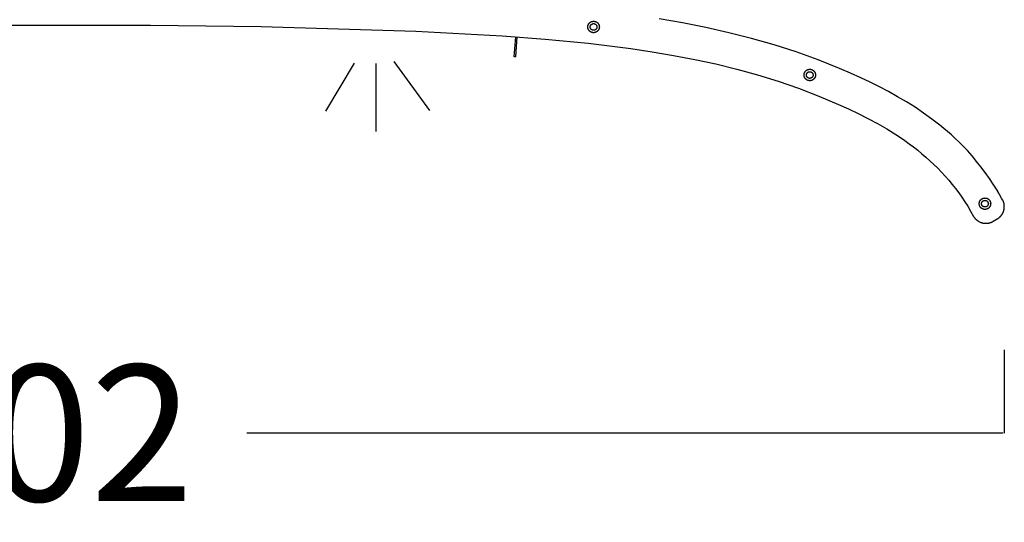
# Model space of a CAD drawing. Units: millimetres. Extents: x 0 to 484, y 0 to 329.
# Drawn here: x 137 to 147, y 233 to 238 of the extents above; entities that cross this region are included whole.
import ezdxf

# ---------------------------------------------------------------- set-up
doc = ezdxf.new("R2010")
doc.units = ezdxf.units.MM
doc.header["$MEASUREMENT"] = 0
doc.layers.add('COTAS', color=7, linetype='Continuous', true_color=0x000000)
doc.styles.add('ArialMT', font='arial.ttf')
doc.dimstyles.new('Esquema', dxfattribs={"dimscale": 0.3, "dimtxt": 4.75, "dimasz": 0.05, "dimexe": 0, "dimexo": 5, "dimgap": 2, "dimtad": 0, "dimtih": 1, "dimtoh": 1, "dimdec": 0, "dimlfac": 10, "dimzin": 1, "dimdsep": 46, "dimtxsty": 'ArialMT', "dimcen": 1.5, "dimadec": 0, "dimazin": 0, "dimtfac": 1, "dimtdec": 4, "dimtix": 1, "dimtmove": 1, "dimatfit": 3, "dimfxl": 0, "dimtolj": 1, "dimtzin": 1, "dimarcsym": 0})

# ---------------------------------------------------------------- blocks, each defined once
blk = doc.blocks.new('*D2')
at = {"layer": 'COTAS', "color": 0, "lineweight": -2}
for p, q in [((146.891, 234.861), (146.891, 233.99)), ((126.677, 234.843), (126.677, 233.99)), ((126.692, 233.99), (134.608, 233.99)), ((146.876, 233.99), (138.961, 233.99))]:
    blk.add_line(p, q, dxfattribs=at)
at = {"layer": 'COTAS', "color": 0}
for points in [[(126.692, 233.993), (126.692, 233.988), (126.677, 233.99)], [(146.876, 233.988), (146.876, 233.993), (146.891, 233.99)]]:
    blk.add_solid(points, dxfattribs=at)
at = {"layer": 'Defpoints', "color": 0}
for p in [(126.677, 236.343), (146.891, 236.361), (146.891, 233.99)]:
    blk.add_point(p, dxfattribs=at)
at = {"layer": 'COTAS', "color": 0, "insert": (136.784, 233.99), "char_height": 1.425, "attachment_point": 5, "style": 'ArialMT'}
blk.add_mtext('\\A1;202', dxfattribs=at)

msp = doc.modelspace()

# ---------------------------------------------------------------- linework, layer by layer
for points in [[(135.618, 238.262), (137.95, 238.262)], [(137.95, 238.262), (139.109, 238.247), (140.731, 238.197), (141.633, 238.148), (142.084, 238.115), (142.534, 238.072), (142.982, 238.017), (143.205, 237.983), (143.428, 237.945), (143.65, 237.903), (143.871, 237.855), (144.09, 237.801), (144.308, 237.741), (144.523, 237.674), (144.737, 237.6), (144.948, 237.519), (145.156, 237.431), (145.259, 237.384), (145.361, 237.336), (145.462, 237.285), (145.562, 237.231), (145.66, 237.175), (145.755, 237.115), (145.803, 237.084), (145.849, 237.052), (145.895, 237.019), (145.94, 236.986), (145.984, 236.951), (146.028, 236.915), (146.071, 236.878), (146.113, 236.841), (146.154, 236.802), (146.194, 236.762), (146.233, 236.722), (146.272, 236.68), (146.309, 236.638), (146.345, 236.594), (146.38, 236.55), (146.414, 236.505), (146.446, 236.459), (146.478, 236.412), (146.508, 236.364), (146.537, 236.315)], [(146.815, 236.532), (146.776, 236.595), (146.735, 236.657), (146.692, 236.717), (146.647, 236.777), (146.601, 236.835), (146.553, 236.892), (146.504, 236.947), (146.452, 237.001), (146.415, 237.038), (146.377, 237.075), (146.338, 237.111), (146.298, 237.146), (146.258, 237.18), (146.217, 237.213), (146.175, 237.246), (146.133, 237.278), (146.046, 237.341), (145.957, 237.401), (145.866, 237.458), (145.773, 237.512), (145.679, 237.565), (145.584, 237.615), (145.487, 237.663), (145.39, 237.709), (145.279, 237.759), (145.167, 237.808), (145.055, 237.854), (144.942, 237.898), (144.713, 237.98), (144.482, 238.054), (144.245, 238.122), (144.006, 238.182), (143.765, 238.236), (143.523, 238.284), (143.279, 238.326)], [(141.76, 237.931), (141.775, 238.139)], [(141.775, 237.93), (141.79, 238.138)], [(140.085, 237.862), (139.782, 237.359)], [(140.31, 237.858), (140.31, 237.146)], [(140.498, 237.88), (140.874, 237.368)], [(141.775, 237.93), (141.76, 237.931)], [(146.818, 236.232), (146.821, 236.234), (146.824, 236.236), (146.826, 236.238), (146.829, 236.239), (146.832, 236.241), (146.834, 236.244), (146.837, 236.246), (146.84, 236.248), (146.842, 236.25), (146.845, 236.253), (146.847, 236.255), (146.85, 236.258), (146.852, 236.26), (146.854, 236.263), (146.857, 236.266), (146.859, 236.268), (146.861, 236.271), (146.863, 236.274), (146.865, 236.277), (146.867, 236.28), (146.869, 236.283), (146.871, 236.287), (146.873, 236.29), (146.875, 236.293), (146.876, 236.296), (146.878, 236.3), (146.88, 236.303), (146.881, 236.307), (146.882, 236.31), (146.883, 236.314), (146.885, 236.317), (146.886, 236.321), (146.887, 236.325), (146.887, 236.328), (146.888, 236.332), (146.889, 236.336), (146.89, 236.339), (146.89, 236.343), (146.89, 236.347), (146.891, 236.35), (146.891, 236.354), (146.891, 236.358), (146.891, 236.361), (146.891, 236.365), (146.891, 236.369), (146.891, 236.372), (146.89, 236.376), (146.89, 236.38), (146.889, 236.383), (146.889, 236.387), (146.888, 236.39), (146.888, 236.394), (146.887, 236.397), (146.886, 236.4), (146.885, 236.404), (146.884, 236.407), (146.883, 236.41), (146.882, 236.414), (146.88, 236.417), (146.879, 236.42), (146.878, 236.423), (146.876, 236.426), (146.875, 236.429), (146.873, 236.432), (146.866, 236.444), (146.815, 236.532), (146.815, 236.532), (146.818, 236.528)], [(146.834, 236.499), (146.815, 236.531)], [(146.537, 236.315), (146.57, 236.258), (146.572, 236.255), (146.574, 236.252), (146.576, 236.249), (146.578, 236.247), (146.58, 236.244), (146.582, 236.241), (146.584, 236.238), (146.586, 236.236), (146.589, 236.233), (146.591, 236.231), (146.594, 236.228), (146.596, 236.226), (146.599, 236.223), (146.602, 236.221), (146.605, 236.218), (146.608, 236.216), (146.611, 236.214), (146.614, 236.212), (146.617, 236.21), (146.62, 236.208), (146.623, 236.206), (146.626, 236.204), (146.63, 236.202), (146.633, 236.2), (146.637, 236.199), (146.64, 236.197), (146.644, 236.196), (146.647, 236.194), (146.651, 236.193), (146.655, 236.192), (146.658, 236.191), (146.662, 236.19), (146.666, 236.189), (146.67, 236.188), (146.674, 236.188), (146.677, 236.187), (146.681, 236.187), (146.685, 236.186), (146.689, 236.186), (146.693, 236.186), (146.696, 236.186), (146.7, 236.186), (146.704, 236.186), (146.708, 236.186), (146.712, 236.186), (146.715, 236.186), (146.719, 236.187), (146.723, 236.187), (146.726, 236.188), (146.73, 236.189), (146.733, 236.19), (146.737, 236.191), (146.74, 236.192), (146.744, 236.193), (146.747, 236.194), (146.751, 236.195), (146.754, 236.196), (146.757, 236.198), (146.76, 236.199), (146.763, 236.2), (146.766, 236.202), (146.769, 236.203), (146.772, 236.205), (146.775, 236.207)], [(146.775, 236.207), (146.818, 236.232)]]:
    msp.add_lwpolyline(points)
for points in [[(142.651, 238.242), (142.651, 238.241), (142.65, 238.24), (142.65, 238.238), (142.65, 238.237), (142.65, 238.235), (142.65, 238.234), (142.65, 238.233), (142.65, 238.231), (142.649, 238.23), (142.649, 238.228), (142.649, 238.227), (142.648, 238.226), (142.648, 238.224), (142.647, 238.223), (142.647, 238.222), (142.646, 238.22), (142.646, 238.219), (142.645, 238.217), (142.645, 238.216), (142.644, 238.215), (142.643, 238.213), (142.642, 238.212), (142.642, 238.211), (142.641, 238.209), (142.64, 238.208), (142.639, 238.207), (142.638, 238.206), (142.637, 238.204), (142.636, 238.203), (142.635, 238.202), (142.634, 238.201), (142.633, 238.2), (142.632, 238.199), (142.631, 238.198), (142.63, 238.197), (142.628, 238.196), (142.627, 238.195), (142.626, 238.194), (142.625, 238.193), (142.623, 238.192), (142.622, 238.191), (142.621, 238.19), (142.619, 238.19), (142.618, 238.189), (142.617, 238.188), (142.615, 238.188), (142.614, 238.187), (142.613, 238.186), (142.611, 238.186), (142.61, 238.185), (142.608, 238.185), (142.607, 238.185), (142.606, 238.184), (142.604, 238.184), (142.603, 238.183), (142.601, 238.183), (142.6, 238.183), (142.599, 238.183), (142.597, 238.183), (142.596, 238.182), (142.595, 238.182), (142.593, 238.182), (142.592, 238.182), (142.591, 238.182), (142.589, 238.182), (142.588, 238.182), (142.587, 238.182), (142.585, 238.182), (142.584, 238.183), (142.582, 238.183), (142.581, 238.183), (142.58, 238.183), (142.578, 238.183), (142.577, 238.184), (142.575, 238.184), (142.574, 238.185), (142.573, 238.185), (142.571, 238.185), (142.57, 238.186), (142.568, 238.186), (142.567, 238.187), (142.566, 238.188), (142.564, 238.188), (142.563, 238.189), (142.562, 238.19), (142.56, 238.19), (142.559, 238.191), (142.558, 238.192), (142.556, 238.193), (142.555, 238.194), (142.554, 238.195), (142.553, 238.196), (142.552, 238.197), (142.55, 238.198), (142.549, 238.199), (142.548, 238.2), (142.547, 238.201), (142.546, 238.202), (142.545, 238.203), (142.544, 238.204), (142.543, 238.206), (142.542, 238.207), (142.541, 238.208), (142.54, 238.209), (142.539, 238.211), (142.539, 238.212), (142.538, 238.213), (142.537, 238.215), (142.537, 238.216), (142.536, 238.217), (142.535, 238.219), (142.535, 238.22), (142.534, 238.222), (142.534, 238.223), (142.533, 238.224), (142.533, 238.226), (142.532, 238.227), (142.532, 238.228), (142.532, 238.23), (142.532, 238.231), (142.531, 238.233), (142.531, 238.234), (142.531, 238.235), (142.531, 238.237), (142.531, 238.238), (142.531, 238.24), (142.531, 238.241), (142.531, 238.242), (142.531, 238.244), (142.531, 238.245), (142.531, 238.246), (142.531, 238.248), (142.531, 238.249), (142.531, 238.25), (142.531, 238.252), (142.532, 238.253), (142.532, 238.255), (142.532, 238.256), (142.532, 238.257), (142.533, 238.259), (142.533, 238.26), (142.534, 238.262), (142.534, 238.263), (142.535, 238.264), (142.535, 238.266), (142.536, 238.267), (142.537, 238.268), (142.537, 238.27), (142.538, 238.271), (142.539, 238.272), (142.539, 238.274), (142.54, 238.275), (142.541, 238.276), (142.542, 238.278), (142.543, 238.279), (142.544, 238.28), (142.545, 238.281), (142.546, 238.282), (142.547, 238.284), (142.548, 238.285), (142.549, 238.286), (142.55, 238.287), (142.552, 238.288), (142.553, 238.289), (142.554, 238.29), (142.555, 238.291), (142.556, 238.292), (142.558, 238.292), (142.559, 238.293), (142.56, 238.294), (142.562, 238.295), (142.563, 238.296), (142.564, 238.296), (142.566, 238.297), (142.567, 238.297), (142.568, 238.298), (142.57, 238.299), (142.571, 238.299), (142.573, 238.299), (142.574, 238.3), (142.575, 238.3), (142.577, 238.301), (142.578, 238.301), (142.58, 238.301), (142.581, 238.301), (142.582, 238.302), (142.584, 238.302), (142.585, 238.302), (142.587, 238.302), (142.588, 238.302), (142.589, 238.302), (142.591, 238.302), (142.592, 238.302), (142.593, 238.302), (142.595, 238.302), (142.596, 238.302), (142.597, 238.302), (142.599, 238.302), (142.6, 238.301), (142.601, 238.301), (142.603, 238.301), (142.604, 238.301), (142.606, 238.3), (142.607, 238.3), (142.608, 238.299), (142.61, 238.299), (142.611, 238.299), (142.613, 238.298), (142.614, 238.297), (142.615, 238.297), (142.617, 238.296), (142.618, 238.296), (142.619, 238.295), (142.621, 238.294), (142.622, 238.293), (142.623, 238.292), (142.625, 238.292), (142.626, 238.291), (142.627, 238.29), (142.628, 238.289), (142.63, 238.288), (142.631, 238.287), (142.632, 238.286), (142.633, 238.285), (142.634, 238.284), (142.635, 238.282), (142.636, 238.281), (142.637, 238.28), (142.638, 238.279), (142.639, 238.278), (142.64, 238.276), (142.641, 238.275), (142.642, 238.274), (142.642, 238.272), (142.643, 238.271), (142.644, 238.27), (142.645, 238.268), (142.645, 238.267), (142.646, 238.266), (142.646, 238.264), (142.647, 238.263), (142.647, 238.262), (142.648, 238.26), (142.648, 238.259), (142.649, 238.257), (142.649, 238.256), (142.649, 238.255), (142.65, 238.253), (142.65, 238.252), (142.65, 238.25), (142.65, 238.249), (142.65, 238.248), (142.65, 238.246), (142.65, 238.245), (142.651, 238.244)], [(142.626, 238.242), (142.626, 238.241), (142.625, 238.241), (142.625, 238.24), (142.625, 238.239), (142.625, 238.238), (142.625, 238.237), (142.625, 238.237), (142.625, 238.236), (142.625, 238.235), (142.625, 238.234), (142.624, 238.233), (142.624, 238.233), (142.624, 238.232), (142.624, 238.231), (142.623, 238.23), (142.623, 238.229), (142.623, 238.229), (142.622, 238.228), (142.622, 238.227), (142.622, 238.226), (142.621, 238.225), (142.621, 238.225), (142.62, 238.224), (142.62, 238.223), (142.619, 238.222), (142.619, 238.222), (142.618, 238.221), (142.618, 238.22), (142.617, 238.219), (142.617, 238.219), (142.616, 238.218), (142.615, 238.217), (142.615, 238.217), (142.614, 238.216), (142.613, 238.216), (142.613, 238.215), (142.612, 238.214), (142.611, 238.214), (142.61, 238.213), (142.61, 238.213), (142.609, 238.212), (142.608, 238.212), (142.607, 238.212), (142.607, 238.211), (142.606, 238.211), (142.605, 238.21), (142.604, 238.21), (142.603, 238.21), (142.603, 238.209), (142.602, 238.209), (142.601, 238.209), (142.6, 238.209), (142.599, 238.208), (142.599, 238.208), (142.598, 238.208), (142.597, 238.208), (142.596, 238.208), (142.595, 238.208), (142.594, 238.207), (142.594, 238.207), (142.593, 238.207), (142.592, 238.207), (142.591, 238.207), (142.591, 238.207), (142.59, 238.207), (142.589, 238.207), (142.588, 238.207), (142.587, 238.207), (142.587, 238.207), (142.586, 238.208), (142.585, 238.208), (142.584, 238.208), (142.583, 238.208), (142.583, 238.208), (142.582, 238.208), (142.581, 238.209), (142.58, 238.209), (142.579, 238.209), (142.578, 238.209), (142.578, 238.21), (142.577, 238.21), (142.576, 238.21), (142.575, 238.211), (142.574, 238.211), (142.574, 238.212), (142.573, 238.212), (142.572, 238.212), (142.571, 238.213), (142.571, 238.213), (142.57, 238.214), (142.569, 238.214), (142.568, 238.215), (142.568, 238.216), (142.567, 238.216), (142.566, 238.217), (142.566, 238.217), (142.565, 238.218), (142.565, 238.219), (142.564, 238.219), (142.563, 238.22), (142.563, 238.221), (142.562, 238.222), (142.562, 238.222), (142.561, 238.223), (142.561, 238.224), (142.56, 238.225), (142.56, 238.225), (142.559, 238.226), (142.559, 238.227), (142.559, 238.228), (142.558, 238.229), (142.558, 238.229), (142.558, 238.23), (142.557, 238.231), (142.557, 238.232), (142.557, 238.233), (142.557, 238.233), (142.556, 238.234), (142.556, 238.235), (142.556, 238.236), (142.556, 238.237), (142.556, 238.237), (142.556, 238.238), (142.556, 238.239), (142.556, 238.24), (142.556, 238.241), (142.556, 238.241), (142.556, 238.242), (142.556, 238.243), (142.556, 238.244), (142.556, 238.245), (142.556, 238.245), (142.556, 238.246), (142.556, 238.247), (142.556, 238.248), (142.556, 238.249), (142.556, 238.249), (142.556, 238.25), (142.557, 238.251), (142.557, 238.252), (142.557, 238.253), (142.557, 238.253), (142.558, 238.254), (142.558, 238.255), (142.558, 238.256), (142.559, 238.257), (142.559, 238.257), (142.559, 238.258), (142.56, 238.259), (142.56, 238.26), (142.561, 238.261), (142.561, 238.261), (142.562, 238.262), (142.562, 238.263), (142.563, 238.264), (142.563, 238.264), (142.564, 238.265), (142.565, 238.266), (142.565, 238.266), (142.566, 238.267), (142.566, 238.268), (142.567, 238.268), (142.568, 238.269), (142.568, 238.269), (142.569, 238.27), (142.57, 238.27), (142.571, 238.271), (142.571, 238.272), (142.572, 238.272), (142.573, 238.272), (142.574, 238.273), (142.574, 238.273), (142.575, 238.274), (142.576, 238.274), (142.577, 238.274), (142.578, 238.275), (142.578, 238.275), (142.579, 238.275), (142.58, 238.276), (142.581, 238.276), (142.582, 238.276), (142.583, 238.276), (142.583, 238.276), (142.584, 238.277), (142.585, 238.277), (142.586, 238.277), (142.587, 238.277), (142.587, 238.277), (142.588, 238.277), (142.589, 238.277), (142.59, 238.277), (142.591, 238.277), (142.591, 238.277), (142.592, 238.277), (142.593, 238.277), (142.594, 238.277), (142.594, 238.277), (142.595, 238.277), (142.596, 238.277), (142.597, 238.277), (142.598, 238.276), (142.599, 238.276), (142.599, 238.276), (142.6, 238.276), (142.601, 238.276), (142.602, 238.275), (142.603, 238.275), (142.603, 238.275), (142.604, 238.274), (142.605, 238.274), (142.606, 238.274), (142.607, 238.273), (142.607, 238.273), (142.608, 238.272), (142.609, 238.272), (142.61, 238.272), (142.61, 238.271), (142.611, 238.27), (142.612, 238.27), (142.613, 238.269), (142.613, 238.269), (142.614, 238.268), (142.615, 238.268), (142.615, 238.267), (142.616, 238.266), (142.617, 238.266), (142.617, 238.265), (142.618, 238.264), (142.618, 238.264), (142.619, 238.263), (142.619, 238.262), (142.62, 238.261), (142.62, 238.261), (142.621, 238.26), (142.621, 238.259), (142.622, 238.258), (142.622, 238.257), (142.622, 238.257), (142.623, 238.256), (142.623, 238.255), (142.623, 238.254), (142.624, 238.253), (142.624, 238.253), (142.624, 238.252), (142.624, 238.251), (142.625, 238.25), (142.625, 238.249), (142.625, 238.249), (142.625, 238.248), (142.625, 238.247), (142.625, 238.246), (142.625, 238.245), (142.625, 238.245), (142.625, 238.244), (142.626, 238.243)], [(144.914, 237.739), (144.914, 237.738), (144.914, 237.736), (144.914, 237.735), (144.914, 237.734), (144.914, 237.732), (144.914, 237.731), (144.914, 237.73), (144.913, 237.728), (144.913, 237.727), (144.913, 237.725), (144.912, 237.724), (144.912, 237.723), (144.912, 237.721), (144.911, 237.72), (144.911, 237.718), (144.91, 237.717), (144.909, 237.716), (144.909, 237.714), (144.908, 237.713), (144.908, 237.712), (144.907, 237.71), (144.906, 237.709), (144.905, 237.708), (144.904, 237.706), (144.904, 237.705), (144.903, 237.704), (144.902, 237.703), (144.901, 237.701), (144.9, 237.7), (144.899, 237.699), (144.898, 237.698), (144.897, 237.697), (144.896, 237.696), (144.894, 237.695), (144.893, 237.694), (144.892, 237.693), (144.891, 237.692), (144.89, 237.691), (144.888, 237.69), (144.887, 237.689), (144.886, 237.688), (144.884, 237.687), (144.883, 237.687), (144.882, 237.686), (144.88, 237.685), (144.879, 237.685), (144.878, 237.684), (144.876, 237.683), (144.875, 237.683), (144.874, 237.682), (144.872, 237.682), (144.871, 237.681), (144.869, 237.681), (144.868, 237.681), (144.867, 237.68), (144.865, 237.68), (144.864, 237.68), (144.862, 237.68), (144.861, 237.68), (144.86, 237.679), (144.858, 237.679), (144.857, 237.679), (144.856, 237.679), (144.854, 237.679), (144.853, 237.679), (144.852, 237.679), (144.85, 237.679), (144.849, 237.679), (144.848, 237.68), (144.846, 237.68), (144.845, 237.68), (144.843, 237.68), (144.842, 237.68), (144.841, 237.681), (144.839, 237.681), (144.838, 237.681), (144.836, 237.682), (144.835, 237.682), (144.834, 237.683), (144.832, 237.683), (144.831, 237.684), (144.829, 237.685), (144.828, 237.685), (144.827, 237.686), (144.825, 237.687), (144.824, 237.687), (144.823, 237.688), (144.821, 237.689), (144.82, 237.69), (144.819, 237.691), (144.818, 237.692), (144.816, 237.693), (144.815, 237.694), (144.814, 237.695), (144.813, 237.696), (144.812, 237.697), (144.811, 237.698), (144.81, 237.699), (144.809, 237.7), (144.808, 237.701), (144.807, 237.703), (144.806, 237.704), (144.805, 237.705), (144.804, 237.706), (144.803, 237.708), (144.802, 237.709), (144.802, 237.71), (144.801, 237.712), (144.8, 237.713), (144.8, 237.714), (144.799, 237.716), (144.798, 237.717), (144.798, 237.718), (144.797, 237.72), (144.797, 237.721), (144.797, 237.723), (144.796, 237.724), (144.796, 237.725), (144.796, 237.727), (144.795, 237.728), (144.795, 237.73), (144.795, 237.731), (144.795, 237.732), (144.795, 237.734), (144.794, 237.735), (144.794, 237.736), (144.794, 237.738), (144.794, 237.739), (144.794, 237.74), (144.794, 237.742), (144.794, 237.743), (144.795, 237.745), (144.795, 237.746), (144.795, 237.747), (144.795, 237.749), (144.795, 237.75), (144.796, 237.751), (144.796, 237.753), (144.796, 237.754), (144.797, 237.756), (144.797, 237.757), (144.797, 237.758), (144.798, 237.76), (144.798, 237.761), (144.799, 237.763), (144.8, 237.764), (144.8, 237.765), (144.801, 237.767), (144.802, 237.768), (144.802, 237.769), (144.803, 237.771), (144.804, 237.772), (144.805, 237.773), (144.806, 237.775), (144.807, 237.776), (144.808, 237.777), (144.809, 237.778), (144.81, 237.779), (144.811, 237.78), (144.812, 237.782), (144.813, 237.783), (144.814, 237.784), (144.815, 237.785), (144.816, 237.786), (144.818, 237.787), (144.819, 237.788), (144.82, 237.789), (144.821, 237.789), (144.823, 237.79), (144.824, 237.791), (144.825, 237.792), (144.827, 237.792), (144.828, 237.793), (144.829, 237.794), (144.831, 237.794), (144.832, 237.795), (144.834, 237.795), (144.835, 237.796), (144.836, 237.796), (144.838, 237.797), (144.839, 237.797), (144.841, 237.798), (144.842, 237.798), (144.843, 237.798), (144.845, 237.798), (144.846, 237.799), (144.848, 237.799), (144.849, 237.799), (144.85, 237.799), (144.852, 237.799), (144.853, 237.799), (144.854, 237.799), (144.856, 237.799), (144.857, 237.799), (144.858, 237.799), (144.86, 237.799), (144.861, 237.799), (144.862, 237.799), (144.864, 237.798), (144.865, 237.798), (144.867, 237.798), (144.868, 237.798), (144.869, 237.797), (144.871, 237.797), (144.872, 237.796), (144.874, 237.796), (144.875, 237.795), (144.876, 237.795), (144.878, 237.794), (144.879, 237.794), (144.88, 237.793), (144.882, 237.792), (144.883, 237.792), (144.884, 237.791), (144.886, 237.79), (144.887, 237.789), (144.888, 237.789), (144.89, 237.788), (144.891, 237.787), (144.892, 237.786), (144.893, 237.785), (144.894, 237.784), (144.896, 237.783), (144.897, 237.782), (144.898, 237.78), (144.899, 237.779), (144.9, 237.778), (144.901, 237.777), (144.902, 237.776), (144.903, 237.775), (144.904, 237.773), (144.904, 237.772), (144.905, 237.771), (144.906, 237.769), (144.907, 237.768), (144.908, 237.767), (144.908, 237.765), (144.909, 237.764), (144.909, 237.763), (144.91, 237.761), (144.911, 237.76), (144.911, 237.758), (144.912, 237.757), (144.912, 237.756), (144.912, 237.754), (144.913, 237.753), (144.913, 237.751), (144.913, 237.75), (144.914, 237.749), (144.914, 237.747), (144.914, 237.746), (144.914, 237.745), (144.914, 237.743), (144.914, 237.742), (144.914, 237.74)], [(144.889, 237.739), (144.889, 237.738), (144.889, 237.738), (144.889, 237.737), (144.889, 237.736), (144.889, 237.735), (144.889, 237.734), (144.889, 237.734), (144.889, 237.733), (144.889, 237.732), (144.888, 237.731), (144.888, 237.73), (144.888, 237.73), (144.888, 237.729), (144.887, 237.728), (144.887, 237.727), (144.887, 237.726), (144.886, 237.725), (144.886, 237.725), (144.886, 237.724), (144.885, 237.723), (144.885, 237.722), (144.884, 237.722), (144.884, 237.721), (144.884, 237.72), (144.883, 237.719), (144.883, 237.719), (144.882, 237.718), (144.881, 237.717), (144.881, 237.716), (144.88, 237.716), (144.88, 237.715), (144.879, 237.714), (144.878, 237.714), (144.878, 237.713), (144.877, 237.713), (144.876, 237.712), (144.876, 237.711), (144.875, 237.711), (144.874, 237.71), (144.873, 237.71), (144.873, 237.709), (144.872, 237.709), (144.871, 237.708), (144.87, 237.708), (144.87, 237.708), (144.869, 237.707), (144.868, 237.707), (144.867, 237.707), (144.866, 237.706), (144.866, 237.706), (144.865, 237.706), (144.864, 237.706), (144.863, 237.705), (144.862, 237.705), (144.861, 237.705), (144.861, 237.705), (144.86, 237.705), (144.859, 237.704), (144.858, 237.704), (144.857, 237.704), (144.857, 237.704), (144.856, 237.704), (144.855, 237.704), (144.854, 237.704), (144.853, 237.704), (144.853, 237.704), (144.852, 237.704), (144.851, 237.704), (144.85, 237.704), (144.85, 237.704), (144.849, 237.705), (144.848, 237.705), (144.847, 237.705), (144.846, 237.705), (144.845, 237.705), (144.845, 237.706), (144.844, 237.706), (144.843, 237.706), (144.842, 237.706), (144.841, 237.707), (144.841, 237.707), (144.84, 237.707), (144.839, 237.708), (144.838, 237.708), (144.837, 237.708), (144.837, 237.709), (144.836, 237.709), (144.835, 237.71), (144.834, 237.71), (144.834, 237.711), (144.833, 237.711), (144.832, 237.712), (144.832, 237.713), (144.831, 237.713), (144.83, 237.714), (144.83, 237.714), (144.829, 237.715), (144.828, 237.716), (144.828, 237.716), (144.827, 237.717), (144.827, 237.718), (144.826, 237.719), (144.825, 237.719), (144.825, 237.72), (144.824, 237.721), (144.824, 237.722), (144.824, 237.722), (144.823, 237.723), (144.823, 237.724), (144.822, 237.725), (144.822, 237.725), (144.822, 237.726), (144.821, 237.727), (144.821, 237.728), (144.821, 237.729), (144.821, 237.73), (144.82, 237.73), (144.82, 237.731), (144.82, 237.732), (144.82, 237.733), (144.82, 237.734), (144.82, 237.734), (144.819, 237.735), (144.819, 237.736), (144.819, 237.737), (144.819, 237.738), (144.819, 237.738), (144.819, 237.739), (144.819, 237.74), (144.819, 237.741), (144.819, 237.742), (144.819, 237.742), (144.819, 237.743), (144.82, 237.744), (144.82, 237.745), (144.82, 237.746), (144.82, 237.746), (144.82, 237.747), (144.82, 237.748), (144.821, 237.749), (144.821, 237.75), (144.821, 237.75), (144.821, 237.751), (144.822, 237.752), (144.822, 237.753), (144.822, 237.754), (144.823, 237.754), (144.823, 237.755), (144.824, 237.756), (144.824, 237.757), (144.824, 237.758), (144.825, 237.758), (144.825, 237.759), (144.826, 237.76), (144.827, 237.761), (144.827, 237.761), (144.828, 237.762), (144.828, 237.763), (144.829, 237.763), (144.83, 237.764), (144.83, 237.765), (144.831, 237.765), (144.832, 237.766), (144.832, 237.766), (144.833, 237.767), (144.834, 237.767), (144.834, 237.768), (144.835, 237.768), (144.836, 237.769), (144.837, 237.769), (144.837, 237.77), (144.838, 237.77), (144.839, 237.771), (144.84, 237.771), (144.841, 237.771), (144.841, 237.772), (144.842, 237.772), (144.843, 237.772), (144.844, 237.773), (144.845, 237.773), (144.845, 237.773), (144.846, 237.773), (144.847, 237.773), (144.848, 237.774), (144.849, 237.774), (144.85, 237.774), (144.85, 237.774), (144.851, 237.774), (144.852, 237.774), (144.853, 237.774), (144.853, 237.774), (144.854, 237.774), (144.855, 237.774), (144.856, 237.774), (144.857, 237.774), (144.857, 237.774), (144.858, 237.774), (144.859, 237.774), (144.86, 237.774), (144.861, 237.774), (144.861, 237.773), (144.862, 237.773), (144.863, 237.773), (144.864, 237.773), (144.865, 237.773), (144.866, 237.772), (144.866, 237.772), (144.867, 237.772), (144.868, 237.771), (144.869, 237.771), (144.87, 237.771), (144.87, 237.77), (144.871, 237.77), (144.872, 237.769), (144.873, 237.769), (144.873, 237.768), (144.874, 237.768), (144.875, 237.767), (144.876, 237.767), (144.876, 237.766), (144.877, 237.766), (144.878, 237.765), (144.878, 237.765), (144.879, 237.764), (144.88, 237.763), (144.88, 237.763), (144.881, 237.762), (144.881, 237.761), (144.882, 237.761), (144.883, 237.76), (144.883, 237.759), (144.884, 237.758), (144.884, 237.758), (144.884, 237.757), (144.885, 237.756), (144.885, 237.755), (144.886, 237.754), (144.886, 237.754), (144.886, 237.753), (144.887, 237.752), (144.887, 237.751), (144.887, 237.75), (144.888, 237.75), (144.888, 237.749), (144.888, 237.748), (144.888, 237.747), (144.889, 237.746), (144.889, 237.746), (144.889, 237.745), (144.889, 237.744), (144.889, 237.743), (144.889, 237.742), (144.889, 237.742), (144.889, 237.741), (144.889, 237.74)], [(146.749, 236.392), (146.749, 236.39), (146.748, 236.389), (146.748, 236.387), (146.748, 236.386), (146.748, 236.385), (146.748, 236.383), (146.748, 236.382), (146.748, 236.381), (146.747, 236.379), (146.747, 236.378), (146.747, 236.376), (146.746, 236.375), (146.746, 236.374), (146.745, 236.372), (146.745, 236.371), (146.744, 236.369), (146.744, 236.368), (146.743, 236.367), (146.743, 236.365), (146.742, 236.364), (146.741, 236.363), (146.74, 236.361), (146.74, 236.36), (146.739, 236.359), (146.738, 236.357), (146.737, 236.356), (146.736, 236.355), (146.735, 236.354), (146.734, 236.352), (146.733, 236.351), (146.732, 236.35), (146.731, 236.349), (146.73, 236.348), (146.729, 236.347), (146.728, 236.346), (146.726, 236.345), (146.725, 236.344), (146.724, 236.343), (146.723, 236.342), (146.721, 236.341), (146.72, 236.34), (146.719, 236.34), (146.717, 236.339), (146.716, 236.338), (146.715, 236.338), (146.713, 236.337), (146.712, 236.336), (146.711, 236.336), (146.709, 236.335), (146.708, 236.335), (146.706, 236.334), (146.705, 236.334), (146.704, 236.333), (146.702, 236.333), (146.701, 236.333), (146.699, 236.333), (146.698, 236.332), (146.697, 236.332), (146.695, 236.332), (146.694, 236.332), (146.693, 236.332), (146.691, 236.332), (146.69, 236.332), (146.689, 236.332), (146.687, 236.332), (146.686, 236.332), (146.685, 236.332), (146.683, 236.332), (146.682, 236.332), (146.68, 236.332), (146.679, 236.332), (146.678, 236.333), (146.676, 236.333), (146.675, 236.333), (146.673, 236.333), (146.672, 236.334), (146.671, 236.334), (146.669, 236.335), (146.668, 236.335), (146.666, 236.336), (146.665, 236.336), (146.664, 236.337), (146.662, 236.338), (146.661, 236.338), (146.66, 236.339), (146.658, 236.34), (146.657, 236.34), (146.656, 236.341), (146.654, 236.342), (146.653, 236.343), (146.652, 236.344), (146.651, 236.345), (146.65, 236.346), (146.648, 236.347), (146.647, 236.348), (146.646, 236.349), (146.645, 236.35), (146.644, 236.351), (146.643, 236.352), (146.642, 236.354), (146.641, 236.355), (146.64, 236.356), (146.639, 236.357), (146.638, 236.359), (146.638, 236.36), (146.637, 236.361), (146.636, 236.363), (146.635, 236.364), (146.635, 236.365), (146.634, 236.367), (146.633, 236.368), (146.633, 236.369), (146.632, 236.371), (146.632, 236.372), (146.631, 236.374), (146.631, 236.375), (146.63, 236.376), (146.63, 236.378), (146.63, 236.379), (146.63, 236.381), (146.629, 236.382), (146.629, 236.383), (146.629, 236.385), (146.629, 236.386), (146.629, 236.387), (146.629, 236.389), (146.629, 236.39), (146.629, 236.392), (146.629, 236.393), (146.629, 236.394), (146.629, 236.396), (146.629, 236.397), (146.629, 236.398), (146.629, 236.4), (146.629, 236.401), (146.63, 236.402), (146.63, 236.404), (146.63, 236.405), (146.63, 236.407), (146.631, 236.408), (146.631, 236.409), (146.632, 236.411), (146.632, 236.412), (146.633, 236.414), (146.633, 236.415), (146.634, 236.416), (146.635, 236.418), (146.635, 236.419), (146.636, 236.42), (146.637, 236.422), (146.638, 236.423), (146.638, 236.424), (146.639, 236.426), (146.64, 236.427), (146.641, 236.428), (146.642, 236.429), (146.643, 236.431), (146.644, 236.432), (146.645, 236.433), (146.646, 236.434), (146.647, 236.435), (146.648, 236.436), (146.65, 236.437), (146.651, 236.438), (146.652, 236.439), (146.653, 236.44), (146.654, 236.441), (146.656, 236.442), (146.657, 236.443), (146.658, 236.443), (146.66, 236.444), (146.661, 236.445), (146.662, 236.445), (146.664, 236.446), (146.665, 236.447), (146.666, 236.447), (146.668, 236.448), (146.669, 236.448), (146.671, 236.449), (146.672, 236.449), (146.673, 236.45), (146.675, 236.45), (146.676, 236.45), (146.678, 236.451), (146.679, 236.451), (146.68, 236.451), (146.682, 236.451), (146.683, 236.451), (146.685, 236.451), (146.686, 236.451), (146.687, 236.451), (146.689, 236.452), (146.69, 236.451), (146.691, 236.451), (146.693, 236.451), (146.694, 236.451), (146.695, 236.451), (146.697, 236.451), (146.698, 236.451), (146.699, 236.451), (146.701, 236.45), (146.702, 236.45), (146.704, 236.45), (146.705, 236.449), (146.706, 236.449), (146.708, 236.448), (146.709, 236.448), (146.711, 236.447), (146.712, 236.447), (146.713, 236.446), (146.715, 236.445), (146.716, 236.445), (146.717, 236.444), (146.719, 236.443), (146.72, 236.443), (146.721, 236.442), (146.723, 236.441), (146.724, 236.44), (146.725, 236.439), (146.726, 236.438), (146.728, 236.437), (146.729, 236.436), (146.73, 236.435), (146.731, 236.434), (146.732, 236.433), (146.733, 236.432), (146.734, 236.431), (146.735, 236.429), (146.736, 236.428), (146.737, 236.427), (146.738, 236.426), (146.739, 236.424), (146.74, 236.423), (146.74, 236.422), (146.741, 236.42), (146.742, 236.419), (146.743, 236.418), (146.743, 236.416), (146.744, 236.415), (146.744, 236.414), (146.745, 236.412), (146.745, 236.411), (146.746, 236.409), (146.746, 236.408), (146.747, 236.407), (146.747, 236.405), (146.747, 236.404), (146.748, 236.402), (146.748, 236.401), (146.748, 236.4), (146.748, 236.398), (146.748, 236.397), (146.748, 236.396), (146.748, 236.394), (146.749, 236.393)], [(146.724, 236.392), (146.724, 236.391), (146.724, 236.39), (146.723, 236.389), (146.723, 236.388), (146.723, 236.388), (146.723, 236.387), (146.723, 236.386), (146.723, 236.385), (146.723, 236.384), (146.723, 236.384), (146.722, 236.383), (146.722, 236.382), (146.722, 236.381), (146.722, 236.38), (146.721, 236.379), (146.721, 236.379), (146.721, 236.378), (146.72, 236.377), (146.72, 236.376), (146.72, 236.375), (146.719, 236.375), (146.719, 236.374), (146.718, 236.373), (146.718, 236.372), (146.717, 236.372), (146.717, 236.371), (146.716, 236.37), (146.716, 236.369), (146.715, 236.369), (146.715, 236.368), (146.714, 236.367), (146.713, 236.367), (146.713, 236.366), (146.712, 236.366), (146.711, 236.365), (146.711, 236.364), (146.71, 236.364), (146.709, 236.363), (146.708, 236.363), (146.708, 236.362), (146.707, 236.362), (146.706, 236.361), (146.705, 236.361), (146.705, 236.36), (146.704, 236.36), (146.703, 236.36), (146.702, 236.359), (146.701, 236.359), (146.701, 236.359), (146.7, 236.358), (146.699, 236.358), (146.698, 236.358), (146.697, 236.358), (146.697, 236.357), (146.696, 236.357), (146.695, 236.357), (146.694, 236.357), (146.693, 236.357), (146.692, 236.357), (146.692, 236.357), (146.691, 236.357), (146.69, 236.357), (146.689, 236.357), (146.689, 236.357), (146.688, 236.357), (146.687, 236.357), (146.686, 236.357), (146.685, 236.357), (146.685, 236.357), (146.684, 236.357), (146.683, 236.357), (146.682, 236.357), (146.681, 236.357), (146.681, 236.357), (146.68, 236.358), (146.679, 236.358), (146.678, 236.358), (146.677, 236.358), (146.676, 236.359), (146.676, 236.359), (146.675, 236.359), (146.674, 236.36), (146.673, 236.36), (146.672, 236.36), (146.672, 236.361), (146.671, 236.361), (146.67, 236.362), (146.669, 236.362), (146.669, 236.363), (146.668, 236.363), (146.667, 236.364), (146.666, 236.364), (146.666, 236.365), (146.665, 236.366), (146.664, 236.366), (146.664, 236.367), (146.663, 236.367), (146.663, 236.368), (146.662, 236.369), (146.661, 236.369), (146.661, 236.37), (146.66, 236.371), (146.66, 236.372), (146.659, 236.372), (146.659, 236.373), (146.658, 236.374), (146.658, 236.375), (146.657, 236.375), (146.657, 236.376), (146.657, 236.377), (146.656, 236.378), (146.656, 236.379), (146.656, 236.379), (146.655, 236.38), (146.655, 236.381), (146.655, 236.382), (146.655, 236.383), (146.654, 236.384), (146.654, 236.384), (146.654, 236.385), (146.654, 236.386), (146.654, 236.387), (146.654, 236.388), (146.654, 236.388), (146.654, 236.389), (146.654, 236.39), (146.654, 236.391), (146.654, 236.392), (146.654, 236.392), (146.654, 236.393), (146.654, 236.394), (146.654, 236.395), (146.654, 236.395), (146.654, 236.396), (146.654, 236.397), (146.654, 236.398), (146.654, 236.399), (146.654, 236.4), (146.655, 236.4), (146.655, 236.401), (146.655, 236.402), (146.655, 236.403), (146.656, 236.404), (146.656, 236.404), (146.656, 236.405), (146.657, 236.406), (146.657, 236.407), (146.657, 236.408), (146.658, 236.408), (146.658, 236.409), (146.659, 236.41), (146.659, 236.411), (146.66, 236.411), (146.66, 236.412), (146.661, 236.413), (146.661, 236.414), (146.662, 236.414), (146.663, 236.415), (146.663, 236.416), (146.664, 236.416), (146.664, 236.417), (146.665, 236.418), (146.666, 236.418), (146.666, 236.419), (146.667, 236.419), (146.668, 236.42), (146.669, 236.42), (146.669, 236.421), (146.67, 236.421), (146.671, 236.422), (146.672, 236.422), (146.672, 236.423), (146.673, 236.423), (146.674, 236.423), (146.675, 236.424), (146.676, 236.424), (146.676, 236.424), (146.677, 236.425), (146.678, 236.425), (146.679, 236.425), (146.68, 236.425), (146.681, 236.426), (146.681, 236.426), (146.682, 236.426), (146.683, 236.426), (146.684, 236.426), (146.685, 236.426), (146.685, 236.426), (146.686, 236.426), (146.687, 236.426), (146.688, 236.426), (146.689, 236.426), (146.689, 236.426), (146.69, 236.426), (146.691, 236.426), (146.692, 236.426), (146.692, 236.426), (146.693, 236.426), (146.694, 236.426), (146.695, 236.426), (146.696, 236.426), (146.697, 236.426), (146.697, 236.425), (146.698, 236.425), (146.699, 236.425), (146.7, 236.425), (146.701, 236.424), (146.701, 236.424), (146.702, 236.424), (146.703, 236.423), (146.704, 236.423), (146.705, 236.423), (146.705, 236.422), (146.706, 236.422), (146.707, 236.421), (146.708, 236.421), (146.708, 236.42), (146.709, 236.42), (146.71, 236.419), (146.711, 236.419), (146.711, 236.418), (146.712, 236.418), (146.713, 236.417), (146.713, 236.416), (146.714, 236.416), (146.715, 236.415), (146.715, 236.414), (146.716, 236.414), (146.716, 236.413), (146.717, 236.412), (146.717, 236.411), (146.718, 236.411), (146.718, 236.41), (146.719, 236.409), (146.719, 236.408), (146.72, 236.408), (146.72, 236.407), (146.72, 236.406), (146.721, 236.405), (146.721, 236.404), (146.721, 236.404), (146.722, 236.403), (146.722, 236.402), (146.722, 236.401), (146.722, 236.4), (146.723, 236.4), (146.723, 236.399), (146.723, 236.398), (146.723, 236.397), (146.723, 236.396), (146.723, 236.395), (146.723, 236.395), (146.723, 236.394), (146.724, 236.393), (146.724, 236.392)]]:
    msp.add_lwpolyline(points, close=True)

# ---------------------------------------------------------------- dimensions: what is measured, and where the dimension line sits
at = {"layer": 'COTAS'}
dim = msp.add_linear_dim(base=(146.891, 233.99), p1=(126.677, 236.343), p2=(146.891, 236.361), dimstyle='Esquema', dxfattribs=at)
dim.commit()
dim.dimension.update_dxf_attribs({"geometry": '*D2', "text_midpoint": (136.784, 233.99)})

doc.saveas('drawing.dxf')
